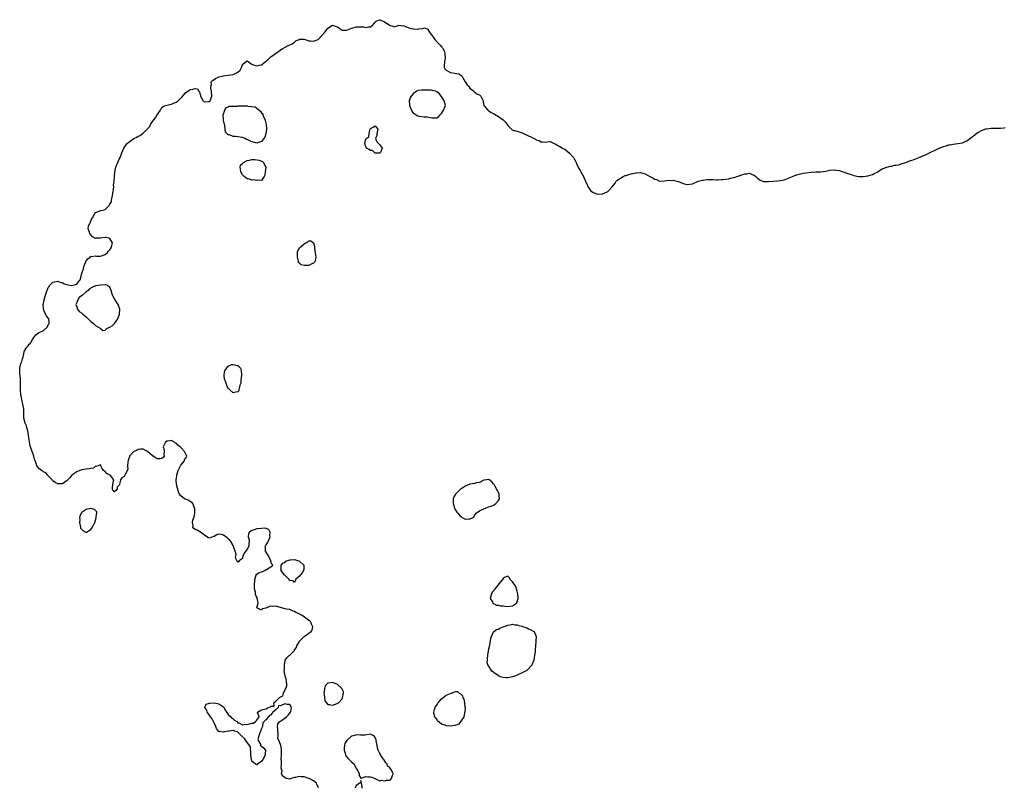
# Model space of a CAD drawing. Units: inches. Extents: x 2505000 to 2508000, y 1497000 to 1500000.
# Drawn here: x 2506795 to 2507211, y 1498039 to 1498363 of the extents above; entities that cross this region are included whole.
import ezdxf

# ---------------------------------------------------------------- set-up
doc = ezdxf.new("R2010")
doc.units = ezdxf.units.IN
doc.header["$MEASUREMENT"] = 0
doc.layers.add('LD25051497_10ft', color=91, linetype='Continuous')

msp = doc.modelspace()

# ---------------------------------------------------------------- linework, layer by layer
at = {"layer": 'LD25051497_10ft', "elevation": 7160}
for points in [[(2506921.13, 1498039.13), (2506921, 1498039.47), (2506920.43, 1498040.43), (2506920.21, 1498041), (2506919, 1498042.01), (2506917.19, 1498043), (2506917, 1498043.08), (2506915, 1498043.69), (2506913.72, 1498043.72), (2506913, 1498043.9), (2506911.43, 1498043.42), (2506911, 1498043.46), (2506909.12, 1498042.88), (2506909, 1498042.76), (2506907.63, 1498043), (2506907.12, 1498043.12), (2506907, 1498043.26), (2506905.97, 1498043.97), (2506905.47, 1498045), (2506905.72, 1498046.28), (2506905.46, 1498047), (2506905.31, 1498047.31), (2506905.44, 1498049), (2506905.46, 1498050.54), (2506905.35, 1498051), (2506905.33, 1498051.33), (2506905.43, 1498053), (2506905.47, 1498054.53), (2506905.52, 1498055), (2506905.52, 1498055.52), (2506905.16, 1498057), (2506905, 1498057.4), (2506904.3, 1498059), (2506903.98, 1498059.98), (2506904.05, 1498061), (2506904.02, 1498061.98), (2506903.87, 1498063), (2506903.9, 1498063.9), (2506903.81, 1498065), (2506903.93, 1498066.07), (2506904.76, 1498067), (2506905, 1498067.18), (2506905.47, 1498067.47), (2506907, 1498068.56), (2506907.52, 1498069), (2506908.21, 1498069.79), (2506909, 1498070.64), (2506909.26, 1498071), (2506909.35, 1498071.35), (2506909.69, 1498073), (2506909, 1498074.17), (2506907.83, 1498074.17), (2506907, 1498074.51), (2506905.84, 1498074.16), (2506905, 1498073.7), (2506904.17, 1498073.83), (2506904.02, 1498073), (2506903, 1498071.98), (2506901.86, 1498071), (2506901, 1498069.93), (2506900.39, 1498069.61), (2506899.96, 1498069), (2506899, 1498067.94), (2506898.1, 1498067), (2506897.51, 1498066.49), (2506897.48, 1498065), (2506897, 1498064.06), (2506896.12, 1498061.88), (2506895.85, 1498061), (2506895.51, 1498059.51), (2506895.57, 1498059), (2506896.56, 1498057.44), (2506896.64, 1498057), (2506896.78, 1498056.78), (2506897, 1498056.7), (2506897.92, 1498055.92), (2506898.73, 1498055), (2506898.53, 1498053.47), (2506898.62, 1498053), (2506898.26, 1498052.26), (2506897.54, 1498051), (2506897.32, 1498050.67), (2506897, 1498050.23), (2506896.26, 1498049.74), (2506895.37, 1498049), (2506895, 1498048.81), (2506894.86, 1498048.86), (2506894.54, 1498049), (2506893, 1498050.36), (2506892.8, 1498051), (2506892.55, 1498053), (2506892.45, 1498053.55), (2506892.32, 1498056.32), (2506891.95, 1498057), (2506891, 1498058.16), (2506890.44, 1498059), (2506889.85, 1498059.85), (2506888.53, 1498061), (2506887, 1498062.55), (2506886.73, 1498062.73), (2506885.56, 1498063), (2506885.29, 1498063.29), (2506885, 1498063.21), (2506883.33, 1498063), (2506883, 1498062.98), (2506881.34, 1498062.66), (2506881, 1498062.55), (2506879.09, 1498062.91), (2506879, 1498062.9), (2506878.93, 1498062.93), (2506878.09, 1498064.09), (2506877.73, 1498065), (2506877, 1498066.45), (2506876.76, 1498067), (2506876.14, 1498068.14), (2506875.5, 1498069), (2506875, 1498069.74), (2506874.03, 1498071), (2506873.88, 1498071.88), (2506873.16, 1498073), (2506873.69, 1498074.31), (2506875, 1498074.76), (2506875.14, 1498074.86), (2506877.13, 1498074.87), (2506879, 1498074.56), (2506880.31, 1498073.69), (2506881, 1498073.25), (2506881.18, 1498073), (2506881.76, 1498071.76), (2506883, 1498069.98), (2506884.13, 1498069), (2506884.48, 1498068.48), (2506885, 1498068.17), (2506885.64, 1498067.64), (2506886.62, 1498067), (2506887, 1498066.56), (2506887.48, 1498066.52), (2506889, 1498065.69), (2506890.13, 1498065.87), (2506891, 1498065.77), (2506891.97, 1498066.03), (2506893, 1498066.36), (2506893.63, 1498066.37), (2506894.46, 1498067), (2506895, 1498067.66), (2506896.01, 1498069), (2506895.42, 1498070.58), (2506895.28, 1498071), (2506897, 1498071.93), (2506898.32, 1498072.32), (2506899, 1498072.41), (2506899.81, 1498073), (2506900.79, 1498073.21), (2506901, 1498073.55), (2506902.4, 1498073.6), (2506902.27, 1498075), (2506903, 1498075.61), (2506904.46, 1498077), (2506904.82, 1498077.18), (2506905, 1498077.45), (2506906.08, 1498077.92), (2506906.25, 1498079), (2506907, 1498080.55), (2506907.31, 1498081), (2506907.76, 1498082.24), (2506907.78, 1498083), (2506907.64, 1498083.64), (2506907.41, 1498085), (2506907, 1498086.15), (2506906.81, 1498087), (2506906.64, 1498088.64), (2506906.69, 1498089.31), (2506906.75, 1498091), (2506907, 1498092.86), (2506907.04, 1498093), (2506907.9, 1498094.1), (2506908.84, 1498095), (2506909, 1498095.11), (2506910.91, 1498097.09), (2506911, 1498097.26), (2506911.73, 1498098.27), (2506911.94, 1498099), (2506913, 1498100.88), (2506913.1, 1498101), (2506914.05, 1498101.95), (2506915, 1498102.96), (2506917, 1498104.32), (2506917.98, 1498105), (2506918.37, 1498105.63), (2506918.74, 1498107), (2506918.16, 1498108.16), (2506917.79, 1498109), (2506917.43, 1498109.43), (2506915.13, 1498111.14), (2506915, 1498111.2), (2506913.91, 1498111.91), (2506912.57, 1498112.57), (2506911.48, 1498113), (2506911, 1498113.5), (2506910.34, 1498113.66), (2506909, 1498114.33), (2506907.52, 1498114.48), (2506907, 1498114.66), (2506905.53, 1498115), (2506905.14, 1498115.14), (2506905, 1498115.15), (2506903.56, 1498115.56), (2506903, 1498115.69), (2506901.63, 1498115.63), (2506901, 1498115.67), (2506899.03, 1498114.97), (2506899, 1498114.95), (2506897.36, 1498114.64), (2506897, 1498114.01), (2506895.06, 1498115), (2506895.03, 1498115.03), (2506895.6, 1498117), (2506895.39, 1498118.61), (2506895.2, 1498119), (2506895.12, 1498119.12), (2506895, 1498119.49), (2506894.55, 1498120.55), (2506894.51, 1498121), (2506894.43, 1498121.57), (2506894.06, 1498123), (2506894.03, 1498124.03), (2506894.04, 1498125), (2506894.22, 1498126.22), (2506894.18, 1498127), (2506894.79, 1498128.79), (2506894.75, 1498129), (2506894.81, 1498129.19), (2506895, 1498129.19), (2506896.07, 1498129.93), (2506897, 1498130.25), (2506897.58, 1498130.42), (2506898.83, 1498131), (2506899, 1498131.09), (2506899.49, 1498131.49), (2506901, 1498132.34), (2506901.79, 1498133), (2506901.39, 1498133.39), (2506901, 1498134.51), (2506900.92, 1498135), (2506900.32, 1498136.32), (2506899.92, 1498137), (2506898.71, 1498139), (2506898.71, 1498140.71), (2506898.58, 1498141), (2506898.7, 1498141.3), (2506899, 1498141.65), (2506899.58, 1498142.42), (2506899.87, 1498143), (2506900.7, 1498145), (2506900.6, 1498145.4), (2506900.73, 1498147), (2506900.15, 1498148.15), (2506899, 1498148.44), (2506898.58, 1498148.58), (2506897, 1498148.56), (2506895, 1498148.3), (2506893.91, 1498147.91), (2506893, 1498147.72), (2506891.93, 1498147), (2506891.55, 1498146.45), (2506891.44, 1498145), (2506891.78, 1498143.78), (2506891.84, 1498143), (2506891.7, 1498142.3), (2506891.61, 1498141), (2506891, 1498139.82), (2506889.78, 1498138.22), (2506889.2, 1498137), (2506889, 1498135.86), (2506887.75, 1498135), (2506887.49, 1498134.51), (2506887, 1498134.25), (2506886.71, 1498134.71), (2506886.56, 1498135), (2506886.1, 1498136.1), (2506886.24, 1498137), (2506886.36, 1498137.64), (2506885.89, 1498139), (2506885.59, 1498139.59), (2506885.25, 1498141), (2506885.17, 1498141.17), (2506885, 1498141.38), (2506884.01, 1498143), (2506883.59, 1498143.59), (2506883, 1498144.13), (2506882.5, 1498144.5), (2506881, 1498145.71), (2506880.08, 1498145.92), (2506879, 1498146.05), (2506878.11, 1498145.89), (2506877, 1498145.18), (2506876.82, 1498145.18), (2506876.49, 1498145), (2506875, 1498144.43), (2506874.6, 1498144.6), (2506873.89, 1498145), (2506873, 1498145.66), (2506871.27, 1498147), (2506871.11, 1498147.11), (2506871, 1498147.1), (2506869.84, 1498147.84), (2506869, 1498148.05), (2506868.5, 1498148.5), (2506868.08, 1498149), (2506868.2, 1498149.8), (2506867.87, 1498151), (2506867.97, 1498151.97), (2506868.61, 1498153.39), (2506868.85, 1498155), (2506868.93, 1498157), (2506868.78, 1498157.22), (2506868, 1498159), (2506867.6, 1498159.6), (2506867, 1498159.82), (2506866.3, 1498160.3), (2506865, 1498160.85), (2506864.86, 1498160.86), (2506864.56, 1498161), (2506863, 1498162.3), (2506862.41, 1498163), (2506861.98, 1498163.98), (2506861.5, 1498165.5), (2506861.09, 1498167.09), (2506860.94, 1498169), (2506861.22, 1498170.78), (2506861.22, 1498171), (2506861.78, 1498173), (2506862.72, 1498174.72), (2506862.83, 1498175), (2506863, 1498175.26), (2506864.48, 1498177), (2506864.56, 1498177.44), (2506865, 1498178.06), (2506865.37, 1498178.63), (2506865.55, 1498179), (2506865.34, 1498179.34), (2506865, 1498180.11), (2506864.66, 1498180.66), (2506864.53, 1498181), (2506863, 1498182.69), (2506862.81, 1498182.81), (2506862.75, 1498183), (2506861.69, 1498183.69), (2506861, 1498184.5), (2506860.64, 1498184.64), (2506860.34, 1498185), (2506859, 1498185.59), (2506858.49, 1498185.51), (2506857, 1498185.35), (2506856.45, 1498185), (2506855.53, 1498183), (2506855.81, 1498182.19), (2506855.96, 1498181), (2506855.73, 1498179.73), (2506855.98, 1498179), (2506855.52, 1498178.48), (2506855, 1498178.04), (2506854.09, 1498177.91), (2506853, 1498177.94), (2506851.25, 1498179), (2506851.09, 1498179.09), (2506851, 1498179.1), (2506849.95, 1498179.95), (2506848.92, 1498181), (2506847, 1498181.95), (2506846, 1498182), (2506845, 1498181.78), (2506844.49, 1498181.51), (2506843.26, 1498181), (2506843, 1498180.84), (2506841.35, 1498179), (2506841.28, 1498178.72), (2506841, 1498178.04), (2506840.75, 1498177.25), (2506840.58, 1498176.58), (2506840.52, 1498175), (2506840.54, 1498173.46), (2506839.55, 1498171.55), (2506839.37, 1498171), (2506839, 1498170.47), (2506838.1, 1498169.9), (2506837.45, 1498169), (2506837.1, 1498167.1), (2506837.05, 1498167), (2506837, 1498166.79), (2506836.06, 1498165.94), (2506836.11, 1498165), (2506835, 1498163.92), (2506834.34, 1498164.34), (2506834.1, 1498165), (2506834.18, 1498165.82), (2506834.23, 1498167), (2506834.59, 1498168.59), (2506834.64, 1498169), (2506833.64, 1498170.36), (2506833.2, 1498171), (2506833.06, 1498171.06), (2506831.78, 1498171.78), (2506831, 1498172.52), (2506830.7, 1498172.7), (2506830.36, 1498173), (2506829.78, 1498173.78), (2506829.21, 1498175), (2506829.19, 1498175.19), (2506829, 1498175.37), (2506828.02, 1498175), (2506827.32, 1498174.68), (2506827, 1498174.77), (2506826.04, 1498173.96), (2506825, 1498173.87), (2506824.38, 1498173.62), (2506823, 1498173.53), (2506821.32, 1498173.32), (2506821, 1498173.24), (2506820.84, 1498173.16), (2506820.35, 1498173), (2506819, 1498172.48), (2506817, 1498170.98), (2506816.12, 1498169.88), (2506815.21, 1498169), (2506815, 1498168.77), (2506813, 1498167.34), (2506811.29, 1498167.29), (2506811, 1498167.32), (2506809.91, 1498167.91), (2506809, 1498168.61), (2506808.81, 1498168.82), (2506808.61, 1498169), (2506807, 1498170.77), (2506806.78, 1498171), (2506805.98, 1498171.98), (2506805, 1498172.44), (2506804.72, 1498172.72), (2506804.21, 1498173), (2506803, 1498173.84), (2506802.2, 1498175), (2506801.9, 1498175.9), (2506801, 1498178.25), (2506800.85, 1498179), (2506800.16, 1498181), (2506799.82, 1498182.18), (2506799.52, 1498183), (2506799.4, 1498183.4), (2506799, 1498185.95), (2506798.85, 1498187), (2506798.57, 1498188.57), (2506798.45, 1498189), (2506798.23, 1498190.23), (2506797.91, 1498191), (2506797.82, 1498191.82), (2506797.2, 1498193), (2506796.71, 1498195), (2506796.72, 1498196.72), (2506796.69, 1498197), (2506796.67, 1498197.33), (2506796.69, 1498199), (2506796.31, 1498201), (2506795.79, 1498203), (2506795.71, 1498203.71), (2506795.42, 1498205), (2506795.27, 1498206.73), (2506795.32, 1498207.32), (2506795.28, 1498211.28), (2506795.12, 1498213), (2506795, 1498214.12), (2506794.94, 1498215), (2506795, 1498215.95), (2506795.12, 1498217), (2506795.62, 1498218.38), (2506795.83, 1498219), (2506796.14, 1498220.14), (2506796.41, 1498221), (2506796.5, 1498221.5), (2506796.85, 1498223), (2506797, 1498223.48), (2506797.95, 1498225), (2506798.46, 1498225.54), (2506799, 1498226.34), (2506799.37, 1498226.63), (2506799.61, 1498227), (2506800.32, 1498228.32), (2506800.85, 1498229.15), (2506801.82, 1498230.18), (2506802.95, 1498231), (2506805, 1498232.12), (2506806.48, 1498233.52), (2506807, 1498234.38), (2506807.27, 1498234.73), (2506807.37, 1498235), (2506807.37, 1498235.37), (2506807.19, 1498237), (2506807, 1498237.2), (2506806.25, 1498238.25), (2506805.55, 1498239.55), (2506804.99, 1498240.99), (2506804.92, 1498243), (2506805, 1498243.56), (2506805.25, 1498245), (2506805.84, 1498247), (2506806.29, 1498248.29), (2506806.71, 1498249.29), (2506807, 1498250.16), (2506807.34, 1498250.66), (2506807.53, 1498251), (2506809, 1498252.44), (2506811, 1498252.88), (2506812.36, 1498252.36), (2506813, 1498252.28), (2506813.76, 1498251.76), (2506815.35, 1498251.35), (2506817, 1498251.02), (2506819, 1498251.55), (2506820.1, 1498253), (2506820.52, 1498253.48), (2506820.83, 1498255), (2506821, 1498255.67), (2506821.44, 1498257), (2506821.86, 1498258.14), (2506822.04, 1498259), (2506822.73, 1498260.73), (2506822.83, 1498261), (2506823, 1498261.4), (2506823.73, 1498262.27), (2506824.64, 1498263), (2506825, 1498263.41), (2506825.34, 1498263.34), (2506827, 1498263.57), (2506827.43, 1498263.43), (2506829, 1498263.36), (2506829.51, 1498263.51), (2506831, 1498264.08), (2506832.03, 1498265), (2506832.41, 1498265.59), (2506833, 1498266.14), (2506833.58, 1498267), (2506833.88, 1498267.88), (2506834.06, 1498269), (2506833, 1498270.89), (2506832.58, 1498271), (2506831.29, 1498271.29), (2506831, 1498271.3), (2506829, 1498271), (2506827.05, 1498270.95), (2506827, 1498270.91), (2506825.63, 1498271.63), (2506825, 1498272.35), (2506824.57, 1498273), (2506824.41, 1498273.59), (2506823.89, 1498275), (2506824.01, 1498276.01), (2506824.38, 1498277), (2506824.66, 1498277.34), (2506825, 1498278.35), (2506825.25, 1498278.75), (2506825.29, 1498279), (2506825.61, 1498279.61), (2506826.62, 1498281.38), (2506827, 1498281.89), (2506827.82, 1498282.18), (2506829, 1498282.69), (2506829.35, 1498282.65), (2506830.61, 1498283), (2506831, 1498283.07), (2506832.81, 1498285), (2506832.91, 1498285.09), (2506833, 1498285.3), (2506833.66, 1498286.34), (2506833.69, 1498287), (2506833.81, 1498287.81), (2506834.14, 1498289), (2506834.19, 1498289.81), (2506834.66, 1498292.66), (2506834.58, 1498293.42), (2506834.88, 1498295), (2506835.04, 1498298.96), (2506835.47, 1498301), (2506835.9, 1498302.1), (2506836.34, 1498303), (2506837, 1498304.3), (2506837.32, 1498305), (2506837.83, 1498306.17), (2506838.05, 1498307), (2506838.9, 1498309), (2506839.7, 1498310.3), (2506840.28, 1498311), (2506841, 1498311.56), (2506843.06, 1498313), (2506844.41, 1498313.59), (2506845, 1498314.02), (2506845.73, 1498314.27), (2506846.59, 1498315), (2506847, 1498315.28), (2506848.79, 1498317), (2506848.91, 1498317.09), (2506849, 1498317.24), (2506849.84, 1498318.16), (2506850.21, 1498319), (2506851, 1498320.27), (2506851.58, 1498321), (2506852.23, 1498321.77), (2506853, 1498322.99), (2506854.43, 1498325), (2506855, 1498326.09), (2506855.48, 1498326.52), (2506856.53, 1498327), (2506857, 1498327.12), (2506859, 1498327.54), (2506859.91, 1498327.91), (2506861, 1498328.39), (2506861.86, 1498329), (2506862.47, 1498329.53), (2506863, 1498330.05), (2506863.45, 1498330.55), (2506865, 1498332.35), (2506866.48, 1498333.52), (2506867, 1498333.73), (2506868.08, 1498333.92), (2506869, 1498334.21), (2506870.01, 1498334.01), (2506870.59, 1498333), (2506870.78, 1498332.78), (2506871, 1498332.1), (2506871.31, 1498331.31), (2506871.32, 1498331), (2506872.43, 1498329), (2506872.7, 1498328.7), (2506873, 1498328.49), (2506874.69, 1498328.69), (2506875, 1498328.69), (2506875.3, 1498329), (2506875.84, 1498330.16), (2506876, 1498331), (2506875.92, 1498333), (2506875.65, 1498334.35), (2506875.63, 1498335), (2506875.88, 1498335.88), (2506875.83, 1498337), (2506876.39, 1498337.61), (2506877, 1498337.96), (2506877.62, 1498338.38), (2506878.91, 1498339), (2506879, 1498339.03), (2506881, 1498339.45), (2506883, 1498339.78), (2506883.97, 1498339.97), (2506885, 1498340.14), (2506887, 1498341), (2506888.06, 1498341.94), (2506888.55, 1498343), (2506889, 1498344.23), (2506890.49, 1498345.51), (2506891, 1498345.89), (2506892.04, 1498345), (2506892.59, 1498344.59), (2506893, 1498344.5), (2506893.99, 1498343.99), (2506895, 1498343.77), (2506895.97, 1498343.97), (2506897, 1498344.2), (2506898.06, 1498345), (2506898.55, 1498345.45), (2506899, 1498345.74), (2506899.68, 1498346.32), (2506900.43, 1498347), (2506901, 1498347.56), (2506902.87, 1498349), (2506903, 1498349.12), (2506904.2, 1498349.8), (2506905, 1498350.55), (2506905.35, 1498350.65), (2506906.02, 1498351), (2506907, 1498351.67), (2506908.3, 1498352.3), (2506909, 1498352.55), (2506909.99, 1498353), (2506910.51, 1498353.49), (2506911, 1498353.78), (2506911.63, 1498354.37), (2506913, 1498354.9), (2506913.08, 1498354.92), (2506915, 1498354.96), (2506917, 1498354.29), (2506917.71, 1498354.29), (2506919, 1498354.08), (2506921, 1498354.91), (2506921.1, 1498355), (2506923.92, 1498358.08), (2506924.53, 1498359), (2506925, 1498359.6), (2506927, 1498360.9), (2506929, 1498360.2), (2506929.76, 1498359.76), (2506930.71, 1498359), (2506931, 1498358.84), (2506933, 1498358.75), (2506933.71, 1498359), (2506935, 1498359.62), (2506935.75, 1498359.75), (2506937, 1498360.17), (2506938.12, 1498360.12), (2506939, 1498360.19), (2506940.13, 1498360.13), (2506941, 1498359.96), (2506942.22, 1498360.22), (2506943, 1498360.17), (2506943.99, 1498361), (2506944.5, 1498361.5), (2506945, 1498362.09), (2506945.46, 1498362.54), (2506946.4, 1498363), (2506947, 1498363.2), (2506947.1, 1498363.1), (2506947.41, 1498363), (2506949, 1498362.23), (2506950.84, 1498361), (2506951, 1498360.88), (2506952.45, 1498360.45), (2506953, 1498360.25), (2506954.73, 1498360.73), (2506955, 1498360.83), (2506956.65, 1498360.65), (2506957, 1498360.71), (2506958.13, 1498360.13), (2506959, 1498359.93), (2506959.69, 1498359.69), (2506961, 1498359.31), (2506961.33, 1498359.33), (2506963, 1498359.22), (2506963.37, 1498359.37), (2506965, 1498359.55), (2506965.77, 1498359.77), (2506967, 1498359.38), (2506967.19, 1498359.19), (2506967.24, 1498359), (2506967.62, 1498358.38), (2506968.59, 1498357), (2506968.81, 1498356.81), (2506969.68, 1498355.68), (2506970.08, 1498355), (2506971.85, 1498353), (2506972.41, 1498352.41), (2506973, 1498351.71), (2506973.36, 1498351.36), (2506973.53, 1498351), (2506974.07, 1498350.07), (2506974.39, 1498349), (2506974.46, 1498348.46), (2506974.51, 1498347), (2506974.33, 1498345.67), (2506974.21, 1498345), (2506974.09, 1498344.09), (2506974.19, 1498343), (2506974.4, 1498342.4), (2506975, 1498341.85), (2506976.51, 1498341), (2506976.86, 1498340.86), (2506978.66, 1498340.66), (2506980.38, 1498340.38), (2506981, 1498339.91), (2506981.55, 1498339.55), (2506981.8, 1498339), (2506982.98, 1498336.98), (2506983.78, 1498335.78), (2506984.52, 1498335), (2506985, 1498334.36), (2506986.68, 1498333), (2506986.82, 1498332.82), (2506987, 1498332.7), (2506987.95, 1498331.95), (2506989, 1498331.48), (2506989.28, 1498331.28), (2506989.59, 1498331), (2506990.04, 1498330.04), (2506990.59, 1498329), (2506990.54, 1498328.53), (2506990.82, 1498327), (2506990.88, 1498326.88), (2506991, 1498326.82), (2506992.52, 1498325), (2506992.84, 1498324.84), (2506993, 1498324.8), (2506994.01, 1498324.01), (2506995, 1498323.56), (2506995.34, 1498323.35), (2506997, 1498322.37), (2506999.04, 1498321), (2506999.99, 1498319.99), (2507000.72, 1498319), (2507001, 1498318.52), (2507002.77, 1498316.77), (2507004.26, 1498316.26), (2507005, 1498316.15), (2507005.84, 1498315.84), (2507007, 1498315.5), (2507007.95, 1498315), (2507011, 1498313.57), (2507012.73, 1498312.73), (2507013, 1498312.53), (2507014.18, 1498312.18), (2507015, 1498311.61), (2507015.69, 1498311.69), (2507017, 1498311.46), (2507017.61, 1498311.61), (2507019, 1498311.75), (2507019.49, 1498311.49), (2507020.58, 1498311), (2507021, 1498310.88), (2507022.14, 1498310.14), (2507023, 1498309.76), (2507024.02, 1498309), (2507024.66, 1498308.66), (2507025, 1498308.5), (2507025.86, 1498307.86), (2507027, 1498306.92), (2507028.75, 1498305), (2507029, 1498304.52), (2507029.54, 1498303.54), (2507029.89, 1498303), (2507030.14, 1498302.14), (2507030.81, 1498300.81), (2507031, 1498300.46), (2507031.56, 1498299.56), (2507031.84, 1498299), (2507032.97, 1498296.97), (2507033.57, 1498295.58), (2507033.8, 1498295), (2507034.43, 1498293.57), (2507034.67, 1498293), (2507035, 1498292.37), (2507035.55, 1498291.55), (2507036.1, 1498291), (2507037, 1498290.27), (2507039, 1498289.55), (2507041, 1498289.71), (2507041.91, 1498290.09), (2507043, 1498290.57), (2507043.25, 1498290.75), (2507043.55, 1498291), (2507045, 1498292.61), (2507046.28, 1498294.28), (2507046.76, 1498295), (2507047, 1498295.28), (2507047.7, 1498295.7), (2507049, 1498296.66), (2507049.75, 1498297), (2507050.58, 1498297.42), (2507051, 1498297.49), (2507052.1, 1498297.9), (2507053, 1498298.1), (2507055, 1498298.64), (2507055.36, 1498298.64), (2507057, 1498298.76), (2507057.37, 1498298.63), (2507059, 1498298.2), (2507060.92, 1498297), (2507062.37, 1498296.37), (2507063, 1498295.88), (2507063.71, 1498295.71), (2507065, 1498295.1), (2507067.14, 1498295.14), (2507069, 1498295.48), (2507069.38, 1498295.38), (2507071, 1498295.42), (2507071.28, 1498295.28), (2507073, 1498294.88), (2507075, 1498294.13), (2507076.16, 1498293.84), (2507077, 1498293.67), (2507077.82, 1498293.82), (2507079, 1498293.94), (2507081.41, 1498295), (2507083, 1498295.48), (2507083.53, 1498295.53), (2507085, 1498295.75), (2507085.77, 1498295.77), (2507087, 1498295.72), (2507087.74, 1498295.74), (2507089, 1498295.65), (2507089.69, 1498295.69), (2507091, 1498295.73), (2507091.8, 1498295.8), (2507093, 1498295.94), (2507094.1, 1498296.1), (2507095, 1498296.28), (2507097, 1498296.79), (2507097.7, 1498297), (2507098.67, 1498297.33), (2507099, 1498297.49), (2507100.19, 1498297.81), (2507101, 1498298.17), (2507101.83, 1498298.17), (2507103, 1498298.38), (2507104.14, 1498297.86), (2507105, 1498297.61), (2507105.63, 1498297), (2507106.4, 1498296.4), (2507107, 1498295.84), (2507107.47, 1498295.47), (2507108.6, 1498295), (2507109, 1498294.88), (2507110.88, 1498294.88), (2507111.07, 1498294.93), (2507115.15, 1498295.15), (2507117, 1498295.49), (2507117.67, 1498295.67), (2507119, 1498296.15), (2507121.18, 1498297), (2507122.45, 1498297.55), (2507123, 1498297.71), (2507123.98, 1498298.02), (2507125.61, 1498298.39), (2507127, 1498298.65), (2507129, 1498298.92), (2507131, 1498298.99), (2507133, 1498298.99), (2507135.3, 1498299.3), (2507137, 1498299.64), (2507139, 1498299.8), (2507139.74, 1498299.74), (2507141, 1498299.51), (2507141.41, 1498299.41), (2507142.37, 1498299), (2507143, 1498298.82), (2507143.3, 1498298.7), (2507146.31, 1498297.69), (2507147, 1498297.48), (2507149, 1498297.04), (2507151, 1498296.99), (2507153, 1498297.28), (2507155, 1498297.93), (2507155.68, 1498298.32), (2507157, 1498298.93), (2507157.12, 1498299), (2507159, 1498300.33), (2507160.98, 1498301.02), (2507162.59, 1498301.41), (2507163, 1498301.44), (2507164.25, 1498301.75), (2507165, 1498301.8), (2507166, 1498302), (2507167, 1498302.32), (2507167.46, 1498302.54), (2507169, 1498302.98), (2507171, 1498303.75), (2507172.08, 1498304.08), (2507174.86, 1498305.14), (2507175, 1498305.18), (2507176.24, 1498305.76), (2507177, 1498306.04), (2507178.96, 1498307), (2507182.84, 1498308.84), (2507184.49, 1498309.51), (2507185, 1498309.74), (2507186.01, 1498309.99), (2507187, 1498310.35), (2507187.59, 1498310.41), (2507189, 1498310.72), (2507191, 1498310.91), (2507193, 1498311.3), (2507195, 1498312.25), (2507196.09, 1498313), (2507196.57, 1498313.43), (2507197, 1498313.74), (2507197.68, 1498314.32), (2507199, 1498315.32), (2507199.72, 1498315.72), (2507201, 1498316.5), (2507202.83, 1498317.17), (2507203, 1498317.21), (2507205, 1498317.47), (2507207, 1498317.46), (2507209, 1498317.49), (2507210.41, 1498317.59), (2507211, 1498317.65)], [(2506939.5, 1498039), (2506939.53, 1498039.53), (2506939.19, 1498041), (2506939, 1498042.21), (2506938.81, 1498041.19), (2506938.54, 1498041), (2506937, 1498040.05), (2506936.58, 1498039)]]:
    msp.add_lwpolyline(points, dxfattribs=at)
for points in [[(2506971.72, 1498322.28), (2506972.46, 1498323), (2506973, 1498323.66), (2506973.89, 1498325), (2506974.63, 1498327), (2506974.18, 1498329), (2506973, 1498330.8), (2506972.01, 1498332.01), (2506971, 1498332.79), (2506970.41, 1498333), (2506969, 1498333.39), (2506968.58, 1498333.42), (2506965.43, 1498333.43), (2506965, 1498333.49), (2506964.52, 1498333.48), (2506963, 1498333.26), (2506962.82, 1498333.18), (2506962.61, 1498333), (2506961, 1498331.94), (2506960.24, 1498331), (2506959.77, 1498330.23), (2506959.3, 1498329), (2506959.46, 1498327.46), (2506959.44, 1498327), (2506959.74, 1498326.26), (2506960.29, 1498325), (2506960.54, 1498324.54), (2506961, 1498323.96), (2506962.31, 1498323), (2506963, 1498322.57), (2506963.53, 1498322.47), (2506965.75, 1498322.25), (2506967, 1498322.21), (2506969, 1498321.72), (2506970.28, 1498321.72), (2506971, 1498321.77)], [(2506898.52, 1498321), (2506898.63, 1498320.63), (2506898.97, 1498319), (2506899.14, 1498317), (2506899, 1498316.03), (2506898.88, 1498315), (2506898.41, 1498313.59), (2506898.06, 1498313), (2506897, 1498311.8), (2506895.31, 1498311.31), (2506895, 1498311.17), (2506893.57, 1498311.57), (2506893, 1498311.65), (2506891, 1498312.59), (2506890.69, 1498312.69), (2506890.11, 1498313), (2506889, 1498313.48), (2506887, 1498313.84), (2506886.05, 1498313.95), (2506885, 1498313.95), (2506883.44, 1498314.56), (2506883, 1498314.57), (2506882.51, 1498315), (2506881.78, 1498315.78), (2506881.7, 1498317), (2506881.48, 1498318.52), (2506881.34, 1498319), (2506881, 1498320.82), (2506880.94, 1498321), (2506880.79, 1498323), (2506881.52, 1498325), (2506881.95, 1498326.05), (2506883, 1498326.39), (2506883.35, 1498326.65), (2506885, 1498326.74), (2506886.72, 1498326.72), (2506887, 1498326.78), (2506887.2, 1498326.8), (2506889, 1498326.82), (2506889.2, 1498326.8), (2506891, 1498326.8), (2506891.26, 1498326.74), (2506893, 1498326.6), (2506894.38, 1498326.38), (2506895, 1498325.9), (2506896.09, 1498325), (2506896.63, 1498324.63), (2506897, 1498323.92), (2506897.52, 1498323.52), (2506897.65, 1498323), (2506898.02, 1498321.98)], [(2506945, 1498306.92), (2506944.81, 1498307), (2506943.94, 1498307.94), (2506943, 1498307.96), (2506942.44, 1498308.44), (2506941.4, 1498309), (2506941.33, 1498309.33), (2506941, 1498309.61), (2506940.59, 1498311), (2506941, 1498312.99), (2506942.28, 1498313.72), (2506942.42, 1498315), (2506942.72, 1498316.72), (2506943, 1498317.26), (2506944.13, 1498317.87), (2506945, 1498318.37), (2506946.06, 1498317), (2506945.79, 1498315.79), (2506945.71, 1498315), (2506945.71, 1498314.29), (2506945.13, 1498313), (2506945.66, 1498311.66), (2506947, 1498310.43), (2506947.91, 1498309), (2506947.19, 1498307.19), (2506947.1, 1498307), (2506947, 1498306.93)], [(2506891, 1498303.72), (2506891.98, 1498303.98), (2506893, 1498304.21), (2506894.24, 1498304.24), (2506895.97, 1498303.97), (2506897, 1498303.5), (2506897.4, 1498303.4), (2506897.9, 1498303), (2506898.56, 1498301.44), (2506898.81, 1498301), (2506898.63, 1498299), (2506898.43, 1498297.57), (2506898.13, 1498297), (2506897, 1498295.34), (2506895.5, 1498295.5), (2506895, 1498295.28), (2506893.62, 1498295.62), (2506893, 1498295.52), (2506891.93, 1498295.93), (2506891, 1498296.09), (2506890.42, 1498296.42), (2506889.68, 1498297), (2506889, 1498297.74), (2506888.24, 1498299), (2506888.17, 1498300.17), (2506887.96, 1498301), (2506888.17, 1498301.83), (2506889, 1498302.54), (2506889.21, 1498302.79), (2506889.47, 1498303)], [(2506915, 1498268.65), (2506915.79, 1498269), (2506916.56, 1498269.44), (2506917, 1498269.89), (2506917.91, 1498269.91), (2506918.95, 1498269), (2506918.99, 1498268.99), (2506919.46, 1498267.46), (2506919.43, 1498267), (2506919.43, 1498266.57), (2506919.73, 1498265), (2506919.87, 1498263.87), (2506919.95, 1498263), (2506919.81, 1498262.19), (2506919.51, 1498261), (2506919, 1498260.41), (2506917.98, 1498259.98), (2506917, 1498259.5), (2506915, 1498259.54), (2506913.8, 1498259.8), (2506913, 1498260.52), (2506912.7, 1498260.7), (2506912.63, 1498261.37), (2506912.18, 1498263), (2506912.24, 1498264.24), (2506912.2, 1498265), (2506912.33, 1498265.67), (2506913, 1498266.9), (2506913.07, 1498267)], [(2506819.36, 1498241), (2506820.06, 1498240.06), (2506821, 1498239.44), (2506821.28, 1498239.28), (2506821.65, 1498239), (2506823, 1498237.84), (2506823.89, 1498237), (2506824.39, 1498236.39), (2506825, 1498235.91), (2506825.48, 1498235.48), (2506826.09, 1498235), (2506827, 1498234.23), (2506828.98, 1498233), (2506829, 1498232.95), (2506830.05, 1498232.05), (2506831, 1498232.15), (2506831.88, 1498233), (2506833, 1498233.43), (2506833.98, 1498234.02), (2506835, 1498235.05), (2506836.41, 1498237), (2506836.54, 1498237.46), (2506837.01, 1498239), (2506837.15, 1498241), (2506836.56, 1498243), (2506835.89, 1498243.89), (2506835.29, 1498245), (2506835, 1498245.46), (2506834.15, 1498247), (2506833.6, 1498249), (2506833, 1498250.4), (2506831.99, 1498251), (2506831.26, 1498251.26), (2506831, 1498251.27), (2506829, 1498251.2), (2506827.1, 1498250.9), (2506827, 1498250.88), (2506825.68, 1498250.32), (2506824.41, 1498249.59), (2506823.91, 1498249), (2506823, 1498248.36), (2506821.39, 1498247), (2506821, 1498246.7), (2506819.98, 1498246.02), (2506819.43, 1498245), (2506819, 1498243.82), (2506818.65, 1498243), (2506819, 1498242.09)], [(2506881.45, 1498211.45), (2506881.29, 1498213), (2506881.46, 1498214.54), (2506881.56, 1498215), (2506882.99, 1498217.01), (2506884.36, 1498217.64), (2506885, 1498217.73), (2506886.75, 1498217.25), (2506887, 1498217.23), (2506887.29, 1498217), (2506888.18, 1498216.18), (2506888.47, 1498215), (2506888.54, 1498213.46), (2506888.58, 1498213), (2506888.42, 1498212.42), (2506888.31, 1498211), (2506888.24, 1498209.76), (2506887.93, 1498209), (2506887.54, 1498207.54), (2506887.5, 1498207), (2506887.38, 1498206.62), (2506887, 1498206.14), (2506886.01, 1498206.01), (2506885, 1498205.69), (2506883.63, 1498207), (2506883, 1498207.67), (2506882.48, 1498208.48), (2506882.15, 1498209.85), (2506881.61, 1498211)], [(2506977.97, 1498161), (2506977.96, 1498159.96), (2506977.9, 1498159), (2506978.35, 1498157.65), (2506978.52, 1498157), (2506978.64, 1498156.64), (2506979, 1498156.07), (2506979.45, 1498155.45), (2506979.86, 1498155), (2506981, 1498153.53), (2506982.07, 1498153), (2506983, 1498152.42), (2506984.59, 1498152.59), (2506985, 1498152.55), (2506986.11, 1498153), (2506986.67, 1498153.33), (2506987, 1498153.95), (2506987.66, 1498155), (2506989, 1498155.89), (2506991.1, 1498157), (2506992.53, 1498157.47), (2506993, 1498157.61), (2506994.03, 1498157.97), (2506995, 1498158.41), (2506995.42, 1498158.58), (2506995.93, 1498159), (2506997, 1498160.31), (2506997.42, 1498161), (2506997.4, 1498162.6), (2506997.35, 1498163), (2506997, 1498163.69), (2506996.58, 1498164.58), (2506996.43, 1498165), (2506995.53, 1498166.47), (2506995.22, 1498167), (2506995.15, 1498167.15), (2506995, 1498167.35), (2506994.21, 1498168.21), (2506993, 1498169.15), (2506991.97, 1498169), (2506991, 1498168.89), (2506990.84, 1498168.84), (2506989, 1498167.96), (2506987.76, 1498167.76), (2506987, 1498167.5), (2506985, 1498167.19), (2506983, 1498166.42), (2506981.17, 1498165.17), (2506980.96, 1498165.04), (2506979, 1498163.1), (2506978.92, 1498163), (2506978.2, 1498161.8)], [(2506827.53, 1498155.53), (2506827, 1498156.05), (2506826.58, 1498156.58), (2506825, 1498156.91), (2506823, 1498156.57), (2506821.36, 1498155.36), (2506821, 1498155.13), (2506820.9, 1498155), (2506820.33, 1498153.67), (2506820.24, 1498153), (2506820.28, 1498152.28), (2506820.16, 1498151), (2506820.55, 1498149), (2506820.67, 1498148.67), (2506821, 1498148.17), (2506821.61, 1498147.61), (2506822.85, 1498147), (2506823, 1498146.95), (2506823.13, 1498147), (2506825, 1498148.04), (2506825.71, 1498149), (2506826.67, 1498151), (2506827.27, 1498153), (2506827.37, 1498154.63), (2506827.51, 1498155)], [(2506914.83, 1498133), (2506914.85, 1498132.85), (2506914.84, 1498131), (2506914.18, 1498129.82), (2506913.5, 1498129), (2506913, 1498128.35), (2506911.42, 1498127), (2506911.35, 1498126.65), (2506911, 1498125.69), (2506910.37, 1498126.37), (2506909, 1498126.56), (2506908.73, 1498127), (2506907.79, 1498127.79), (2506907, 1498128.63), (2506906.8, 1498128.8), (2506906.59, 1498129), (2506905.22, 1498131), (2506905.3, 1498131.3), (2506905.38, 1498133), (2506906.08, 1498133.92), (2506907, 1498134.25), (2506907.35, 1498134.65), (2506909, 1498135.24), (2506909.22, 1498135.22), (2506911, 1498135.41), (2506911.33, 1498135.33), (2506913, 1498134.78)], [(2506998.77, 1498127), (2506997.13, 1498125), (2506997, 1498124.88), (2506995.56, 1498123), (2506995.33, 1498122.66), (2506995, 1498122.25), (2506994.4, 1498121.6), (2506994.05, 1498121), (2506993.55, 1498119), (2506994.5, 1498117.5), (2506994.72, 1498117), (2506994.84, 1498116.84), (2506995, 1498116.8), (2506996.22, 1498116.22), (2506997, 1498116.16), (2506997.93, 1498115.93), (2506999, 1498115.81), (2506999.75, 1498115.75), (2507001, 1498115.6), (2507001.8, 1498115.8), (2507003, 1498115.91), (2507004.61, 1498117), (2507004.8, 1498117.2), (2507005.4, 1498119), (2507005.35, 1498119.35), (2507005.22, 1498121), (2507005, 1498122), (2507004.72, 1498123), (2507004.26, 1498124.26), (2507003.63, 1498125), (2507003, 1498126.06), (2507001.97, 1498127), (2507001.71, 1498127.71), (2507001, 1498128.36), (2506999.91, 1498127.91), (2506999, 1498127.39)], [(2507003, 1498085.96), (2507002.25, 1498085.75), (2507001, 1498085.55), (2507000.45, 1498085.55), (2506999, 1498085.59), (2506997.88, 1498085.88), (2506997, 1498086.31), (2506996.08, 1498087), (2506995.42, 1498087.42), (2506995, 1498087.86), (2506994.24, 1498088.24), (2506993.78, 1498089), (2506993, 1498090.37), (2506992.61, 1498091), (2506992.31, 1498092.31), (2506992.39, 1498093), (2506992.48, 1498093.52), (2506992.59, 1498095), (2506992.87, 1498096.87), (2506992.89, 1498097.11), (2506993.23, 1498098.77), (2506993.42, 1498099.42), (2506993.71, 1498101), (2506993.79, 1498102.21), (2506994.13, 1498103), (2506995, 1498104.89), (2506995.1, 1498105), (2506996.16, 1498105.84), (2506997, 1498106.08), (2506997.56, 1498106.44), (2506999, 1498106.95), (2507001, 1498107.75), (2507001.87, 1498107.87), (2507003, 1498108.08), (2507003.91, 1498107.91), (2507005, 1498107.81), (2507005.56, 1498107.56), (2507007, 1498107.25), (2507007.16, 1498107.16), (2507007.77, 1498107), (2507009, 1498106.57), (2507009.78, 1498106.22), (2507011, 1498105.63), (2507011.97, 1498105), (2507012.39, 1498104.39), (2507012.9, 1498103), (2507012.85, 1498101.15), (2507012.88, 1498100.88), (2507012.73, 1498099), (2507012.56, 1498097.44), (2507012.55, 1498097), (2507012.53, 1498096.53), (2507012.32, 1498095), (2507012.08, 1498093.92), (2507011.92, 1498093), (2507011.15, 1498091), (2507011.1, 1498090.9), (2507011, 1498090.74), (2507009.42, 1498089), (2507009, 1498088.63), (2507007, 1498087.54), (2507005.78, 1498087), (2507005, 1498086.68), (2507003.79, 1498086.21)], [(2506931, 1498076.63), (2506931.27, 1498077), (2506931.63, 1498079), (2506931.61, 1498079.61), (2506931, 1498080.71), (2506930.94, 1498080.94), (2506930.91, 1498081), (2506929, 1498082.79), (2506928.42, 1498083), (2506927.4, 1498083.4), (2506927, 1498083.52), (2506925.22, 1498083.22), (2506925, 1498083.25), (2506924.75, 1498083), (2506923.83, 1498082.17), (2506923.62, 1498081), (2506923.5, 1498079.5), (2506923.36, 1498079), (2506923.44, 1498078.56), (2506923.57, 1498077), (2506923.72, 1498075.72), (2506924.4, 1498075), (2506925, 1498074.17), (2506925.75, 1498074.25), (2506927, 1498073.9), (2506927.83, 1498074.17), (2506929, 1498074.67), (2506929.22, 1498074.78), (2506929.48, 1498075)], [(2506974.55, 1498065.45), (2506973, 1498065.98), (2506971.34, 1498067.34), (2506971, 1498068.05), (2506970.49, 1498068.49), (2506970.22, 1498069), (2506969.95, 1498069.95), (2506969.72, 1498071), (2506970.11, 1498072.11), (2506970.32, 1498073), (2506970.52, 1498073.48), (2506971, 1498073.97), (2506971.29, 1498074.71), (2506971.57, 1498075), (2506973, 1498076.61), (2506973.55, 1498077), (2506975, 1498078.12), (2506975.61, 1498078.39), (2506977.02, 1498079.02), (2506979, 1498079.77), (2506979.78, 1498079.78), (2506980.49, 1498079), (2506981, 1498078.67), (2506981.89, 1498077.89), (2506981.95, 1498077), (2506982.43, 1498076.43), (2506982.66, 1498075), (2506982.9, 1498073.1), (2506982.93, 1498073), (2506982.85, 1498071), (2506982.77, 1498070.77), (2506982.42, 1498069), (2506980.16, 1498065.84), (2506979, 1498065.55), (2506978.66, 1498065.34), (2506977, 1498065.1), (2506975, 1498065.23)], [(2506936.43, 1498048.43), (2506937, 1498047.3), (2506937.15, 1498047.15), (2506937.27, 1498047), (2506937.69, 1498046.31), (2506938.27, 1498045), (2506938.22, 1498044.22), (2506939, 1498043.2), (2506939.15, 1498043.15), (2506941, 1498043.8), (2506941.73, 1498043.73), (2506943, 1498043.76), (2506943.64, 1498043.64), (2506944.94, 1498043), (2506945, 1498042.95), (2506945.08, 1498042.92), (2506947, 1498041.96), (2506947.7, 1498042.3), (2506949, 1498042.02), (2506949.75, 1498042.25), (2506951, 1498042.25), (2506951.51, 1498042.49), (2506951.93, 1498043), (2506952.3, 1498044.3), (2506952.62, 1498045), (2506952.34, 1498045.66), (2506951.62, 1498047), (2506951, 1498047.79), (2506950.25, 1498048.25), (2506950.01, 1498049), (2506949.56, 1498049.56), (2506948.61, 1498051), (2506947.9, 1498051.9), (2506947, 1498053.53), (2506946.3, 1498055), (2506945.96, 1498055.96), (2506945.81, 1498057), (2506945.39, 1498059), (2506945.36, 1498059.36), (2506945, 1498060.29), (2506944.74, 1498060.74), (2506944.32, 1498061), (2506943, 1498061.7), (2506941.47, 1498061.47), (2506940.71, 1498061.29), (2506939, 1498061.26), (2506938.77, 1498061.23), (2506937, 1498061.4), (2506936.68, 1498061.32), (2506935.67, 1498061), (2506935, 1498060.84), (2506933, 1498059.04), (2506932.25, 1498057.75), (2506932.05, 1498057), (2506931.93, 1498055.93), (2506931.86, 1498055), (2506932.29, 1498053.71), (2506932.41, 1498053), (2506932.55, 1498052.55), (2506933, 1498052.11), (2506933.52, 1498051.53), (2506934.06, 1498051), (2506935, 1498050.01), (2506936.14, 1498049)]]:
    msp.add_lwpolyline(points, close=True, dxfattribs=at)

doc.saveas('drawing.dxf')
